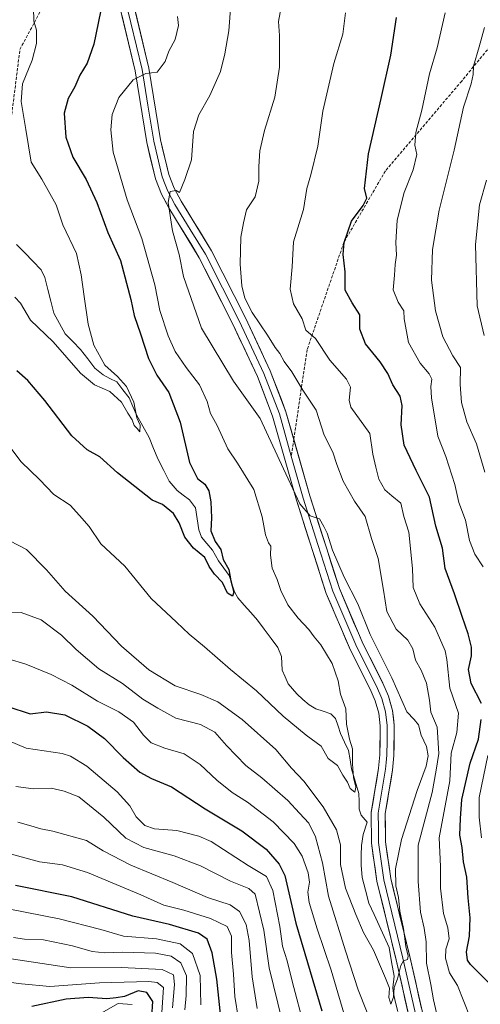
# Model space of a CAD drawing. Units: metres. Extents: x 607088 to 610525, y 4752401 to 4754768.
# Drawn here: x 608690 to 608848, y 4753017 to 4753354 of the extents above; entities that cross this region are included whole.
import ezdxf

# ---------------------------------------------------------------- set-up
doc = ezdxf.new("R2010")
doc.units = ezdxf.units.M
doc.header["$MEASUREMENT"] = 0
doc.linetypes.add('TRAZOSX2', pattern=[1.5, 1, -0.5])
for name, color, linetype, lineweight in [('Corriente natural lineal', 142, 'Continuous', 13), ('Curva de nivel maestra', 36, 'Continuous', 30), ('Curva de nivel normal', 36, 'Continuous', 0), ('Layer 0', 7, 'Continuous', 0), ('Senda', 19, 'TRAZOSX2', 0)]:
    doc.layers.add(name, color=color, linetype=linetype, lineweight=lineweight)

# ---------------------------------------------------------------- blocks, each defined once
blk = doc.blocks.new('*U175')
at = {"layer": 'Curva de nivel normal', "color": 36, "linetype": 'Continuous', "lineweight": 0}
for points in [[(608688.65, 4753091.27, 635), (608694.76, 4753090.44, 635), (608700.73, 4753090.7, 635), (608705.19, 4753089.63, 635), (608710.3, 4753087.7, 635), (608718.81, 4753080.77, 635), (608726.3, 4753073.56, 635), (608732.54, 4753070.4, 635), (608742.87, 4753067.47, 635), (608751.89, 4753064.03, 635), (608762.14, 4753058.78, 635), (608768.44, 4753056.31, 635), (608770.68, 4753054.36, 635), (608773.58, 4753042.1, 635), (608775.41, 4753029.1, 635), (608779.87, 4753010.97, 635)], [(608849.25, 4753198.87, 635), (608846.46, 4753208.58, 635), (608843.18, 4753216.13, 635), (608841.32, 4753222.7, 635), (608840.86, 4753228.86, 635), (608840.96, 4753234.68, 635), (608838.33, 4753238.68, 635), (608834.94, 4753245.15, 635), (608832.39, 4753254.15, 635), (608831.03, 4753264.62, 635), (608831.35, 4753275.05, 635), (608833.68, 4753288.57, 635), (608838.8, 4753309.05, 635), (608841.98, 4753323.77, 635), (608844.6, 4753331.82, 635), (608845.27, 4753334.96, 635), (608845.38, 4753337.82, 635), (608847.37, 4753344.44, 635), (608849.23, 4753351.1, 635)]]:
    blk.add_polyline3d(points, dxfattribs=at)
blk = doc.blocks.new('*U178')
at = {"layer": 'Curva de nivel normal', "color": 36, "linetype": 'Continuous', "lineweight": 0}
blk.add_polyline3d([(608762.3, 4753358.92, 610), (608761.62, 4753349.91, 610), (608760.2, 4753342.1, 610), (608758.82, 4753336, 610), (608755.15, 4753327.82, 610), (608751.3, 4753321.2, 610), (608749.49, 4753315.44, 610), (608748.84, 4753305.77, 610), (608746.56, 4753299.1, 610), (608744.78, 4753294.64, 610), (608743.56, 4753295.27, 610), (608741.49, 4753294.9, 610), (608740.87, 4753291.19, 610), (608742.33, 4753281.44, 610), (608744.62, 4753273.42, 610), (608746.06, 4753265.88, 610), (608752.24, 4753248.19, 610), (608763.26, 4753229.96, 610), (608772.34, 4753217.24, 610), (608780.38, 4753200, 610), (608785.98, 4753188, 610), (608789.48, 4753183.96, 610), (608792.66, 4753182.86, 610), (608794.21, 4753180.26, 610), (608795.26, 4753177.96, 610), (608797.13, 4753172.11, 610), (608801.08, 4753162.96, 610), (608805.84, 4753153.83, 610), (608810.01, 4753143.29, 610), (608817.43, 4753128.41, 610), (608822.57, 4753116.86, 610), (608825.06, 4753114.14, 610), (608826.53, 4753112.36, 610), (608827.46, 4753108.77, 610), (608829.27, 4753104.92, 610), (608829.91, 4753101.71, 610), (608829.22, 4753098.21, 610), (608826.14, 4753089.91, 610), (608820.74, 4753073.06, 610), (608818.69, 4753063.1, 610), (608818.76, 4753057.23, 610), (608819.7, 4753053.29, 610), (608820.21, 4753048.57, 610), (608821.42, 4753042.6, 610), (608822.22, 4753036.41, 610), (608823.06, 4753033.11, 610), (608822.84, 4753031.97, 610), (608821.39, 4753031.52, 610), (608820.48, 4753029.91, 610), (608819.39, 4753025.44, 610), (608818.19, 4753022.44, 610), (608818.06, 4753019.1, 610), (608817.1, 4753016.73, 610), (608816.47, 4753019.01, 610), (608816.6, 4753022.24, 610), (608815.29, 4753025.63, 610), (608811.21, 4753035.16, 610), (608807.69, 4753041.24, 610), (608805.11, 4753047.46, 610), (608801.56, 4753056.38, 610), (608799.9, 4753064.58, 610), (608799.86, 4753071.24, 610), (608798.52, 4753076.45, 610), (608793.88, 4753084.33, 610), (608787.35, 4753093.02, 610), (608783.13, 4753097.55, 610), (608777.74, 4753103.92, 610), (608766.22, 4753114.16, 610), (608757.82, 4753120.2, 610), (608752.06, 4753122.75, 610), (608743.3, 4753125.68, 610), (608734.18, 4753131.15, 610), (608724.92, 4753139.25, 610), (608715.04, 4753149.56, 610), (608705.55, 4753158.06, 610), (608699.14, 4753165.43, 610), (608692.29, 4753172.36, 610), (608686.58, 4753175.37, 610)], dxfattribs=at)
blk = doc.blocks.new('*U181')
at = {"layer": 'Curva de nivel normal', "color": 36, "linetype": 'Continuous', "lineweight": 0}
blk.add_polyline3d([(608694.75, 4753357.96, 595), (608694.85, 4753353.32, 595), (608695.76, 4753350.22, 595), (608695.72, 4753345.57, 595), (608694.26, 4753339.89, 595), (608690.99, 4753331.77, 595), (608690.48, 4753325.77, 595), (608692.15, 4753316.16, 595), (608693.92, 4753305.01, 595), (608697.61, 4753299.23, 595), (608702.5, 4753290.36, 595), (608704.83, 4753283.5, 595), (608709.49, 4753273.72, 595), (608711.02, 4753266.39, 595), (608712.14, 4753259.06, 595), (608713.4, 4753249.58, 595), (608715.41, 4753242.34, 595), (608719.21, 4753235.49, 595), (608723.5, 4753231.57, 595), (608726.54, 4753228.22, 595), (608729.08, 4753222.77, 595), (608730.15, 4753217.48, 595), (608731.21, 4753214.93, 595), (608731.11, 4753212.68, 595), (608730.25, 4753213.8, 595), (608729.2, 4753214.88, 595), (608728.55, 4753216.73, 595), (608727.06, 4753219.05, 595), (608724.89, 4753222.77, 595), (608720.89, 4753226.5, 595), (608715.66, 4753228.78, 595), (608710.79, 4753232.77, 595), (608701.42, 4753243.44, 595), (608693.74, 4753250.92, 595), (608690.3, 4753256.69, 595), (608688.3, 4753258.83, 595)], dxfattribs=at)
blk = doc.blocks.new('*U186')
at = {"layer": 'Curva de nivel normal', "color": 36, "linetype": 'Continuous', "lineweight": 0}
for points in [[(608801.58, 4753356.11, 620), (608800.67, 4753348.81, 620), (608797.61, 4753338.78, 620), (608793.81, 4753322.44, 620), (608792.09, 4753310.5, 620), (608789.76, 4753300.69, 620), (608788.28, 4753296.02, 620), (608787.25, 4753288.83, 620), (608783.73, 4753277.73, 620), (608783.35, 4753269.21, 620), (608782.68, 4753261.55, 620), (608783.74, 4753256.48, 620), (608786.71, 4753251.32, 620), (608787.98, 4753247.49, 620), (608791.27, 4753244.68, 620), (608796.18, 4753237.15, 620), (608801.97, 4753230.72, 620), (608803.31, 4753227.92, 620), (608802.86, 4753223.53, 620), (608803.4, 4753221.06, 620), (608809.88, 4753212.08, 620), (608810.93, 4753205.07, 620), (608811.93, 4753200.62, 620), (608813.02, 4753196.43, 620), (608815.08, 4753192.78, 620), (608817.47, 4753190.7, 620), (608820.5, 4753188.27, 620), (608821.57, 4753183.68, 620), (608823.25, 4753178.36, 620), (608824.5, 4753165.91, 620), (608824.74, 4753159.36, 620), (608827.02, 4753153.78, 620), (608832.17, 4753145.81, 620), (608835.68, 4753137.68, 620), (608836.28, 4753134.75, 620), (608837.34, 4753124.96, 620), (608840.25, 4753116.29, 620), (608839.72, 4753109.77, 620), (608837.76, 4753102.67, 620), (608837.32, 4753093.2, 620), (608833.6, 4753073.66, 620), (608834.08, 4753063.84, 620), (608834.06, 4753056.47, 620), (608835.12, 4753047.8, 620), (608836.6, 4753042.8, 620), (608837.04, 4753039.06, 620), (608835.97, 4753035.59, 620), (608835.81, 4753032.42, 620), (608837.24, 4753027.49, 620), (608839.95, 4753023.13, 620), (608844.28, 4753012.2, 620)], [(608802.1, 4753009.78, 620), (608796.72, 4753028.34, 620), (608791.85, 4753042.55, 620), (608789.12, 4753051.49, 620), (608788.69, 4753055.1, 620), (608789.26, 4753058.43, 620), (608788.75, 4753061.65, 620), (608786.72, 4753067.34, 620), (608783.96, 4753071.68, 620), (608776.77, 4753079.18, 620), (608768.04, 4753085.87, 620), (608762.82, 4753089.14, 620), (608757.5, 4753093.46, 620), (608751.79, 4753098.81, 620), (608746.3, 4753102.43, 620), (608739.66, 4753104.34, 620), (608735.02, 4753106.22, 620), (608732.35, 4753108.8, 620), (608728.93, 4753113.3, 620), (608723.98, 4753116.78, 620), (608716.69, 4753120.5, 620), (608707.9, 4753125.96, 620), (608700.82, 4753129.6, 620), (608692.13, 4753133.16, 620), (608686.07, 4753134.96, 620)]]:
    blk.add_polyline3d(points, dxfattribs=at)
blk = doc.blocks.new('*U192')
at = {"layer": 'Curva de nivel normal', "color": 36, "linetype": 'Continuous', "lineweight": 0}
blk.add_polyline3d([(608677.31, 4753110.65, 630), (608692.24, 4753104.37, 630), (608704.54, 4753102.5, 630), (608707.38, 4753101.68, 630), (608712.97, 4753098.15, 630), (608723.38, 4753089.47, 630), (608727.73, 4753084.67, 630), (608729.92, 4753080.9, 630), (608732.9, 4753077.91, 630), (608736.15, 4753076.75, 630), (608743.82, 4753076.12, 630), (608751.31, 4753074.28, 630), (608755.6, 4753072.4, 630), (608768.3, 4753064.22, 630), (608774.47, 4753060.47, 630), (608776.68, 4753055.59, 630), (608779.08, 4753043.27, 630), (608780.05, 4753036.63, 630), (608781.64, 4753031.5, 630), (608783.32, 4753024.55, 630), (608787.56, 4753008.6, 630)], dxfattribs=at)
blk = doc.blocks.new('*U194')
at = {"layer": 'Curva de nivel normal', "color": 36, "linetype": 'Continuous', "lineweight": 0}
blk.add_polyline3d([(608752.08, 4753016.48, 655), (608751.79, 4753026.58, 655), (608749.14, 4753034.06, 655), (608745.01, 4753037.35, 655), (608736.83, 4753039.12, 655), (608725.57, 4753040.05, 655), (608717.82, 4753042.24, 655), (608703.48, 4753045.96, 655), (608680.75, 4753050.37, 655)], dxfattribs=at)
blk = doc.blocks.new('*U195')
at = {"layer": 'Curva de nivel normal', "color": 36, "linetype": 'Continuous', "lineweight": 0}
blk.add_polyline3d([(608738.67, 4753013.89, 670), (608739.2, 4753022.38, 670), (608737.11, 4753024.15, 670), (608734.27, 4753024.47, 670), (608717.38, 4753023.99, 670), (608700.34, 4753022.71, 670), (608690.67, 4753023.65, 670), (608678.06, 4753025.31, 670)], dxfattribs=at)
blk = doc.blocks.new('*U196')
at = {"layer": 'Curva de nivel normal', "color": 36, "linetype": 'Continuous', "lineweight": 0}
blk.add_polyline3d([(608728.5, 4753016.56, 680), (608723.7, 4753016.9, 680), (608717.86, 4753013.63, 680)], dxfattribs=at)
blk = doc.blocks.new('*U197')
at = {"layer": 'Curva de nivel normal', "color": 36, "linetype": 'Continuous', "lineweight": 0}
for points in [[(608849.9, 4753298.81, 640), (608847.46, 4753290.34, 640), (608846.07, 4753276.83, 640), (608846.65, 4753255.86, 640), (608849.05, 4753245.67, 640)], [(608771.35, 4753015.25, 640), (608769.58, 4753026.06, 640), (608768.61, 4753038.56, 640), (608767.55, 4753043.99, 640), (608765.27, 4753048.44, 640), (608762.12, 4753050.68, 640), (608754.37, 4753053.2, 640), (608742.41, 4753058.34, 640), (608728.09, 4753064.28, 640), (608718.6, 4753069.27, 640), (608712.86, 4753072.7, 640), (608701.37, 4753075.98, 640), (608697.19, 4753076.72, 640), (608693.86, 4753077.82, 640), (608689.38, 4753079, 640)]]:
    blk.add_polyline3d(points, dxfattribs=at)
blk = doc.blocks.new('*U199')
at = {"layer": 'Curva de nivel normal', "color": 36, "linetype": 'Continuous', "lineweight": 0}
blk.add_polyline3d([(608764.98, 4753011.6, 645), (608763.67, 4753019.29, 645), (608763.27, 4753027.04, 645), (608762.56, 4753034.44, 645), (608762.57, 4753040, 645), (608761.05, 4753043.34, 645), (608755.4, 4753046.02, 645), (608746.24, 4753048.86, 645), (608739.37, 4753050.66, 645), (608731.49, 4753054.11, 645), (608713.22, 4753061.79, 645), (608704.63, 4753064.38, 645), (608696.83, 4753065.4, 645), (608685.54, 4753068.57, 645)], dxfattribs=at)
blk = doc.blocks.new('*U202')
at = {"layer": 'Curva de nivel normal', "color": 36, "linetype": 'Continuous', "lineweight": 0}
blk.add_polyline3d([(608744.01, 4753354.83, 605), (608744.38, 4753351.82, 605), (608743.27, 4753347.03, 605), (608741.12, 4753342.95, 605), (608739.83, 4753339.48, 605), (608737.12, 4753335.78, 605), (608733.18, 4753335.32, 605), (608728.84, 4753333.13, 605), (608723.98, 4753327.14, 605), (608721.73, 4753321.35, 605), (608721.18, 4753316.08, 605), (608722.02, 4753308.42, 605), (608726.86, 4753292.15, 605), (608731.86, 4753278.82, 605), (608736.32, 4753262.96, 605), (608737.98, 4753254.21, 605), (608740.8, 4753245.52, 605), (608743.19, 4753240.16, 605), (608746.96, 4753234.72, 605), (608751.58, 4753228.77, 605), (608754.16, 4753223.1, 605), (608755.36, 4753219, 605), (608757.58, 4753214.8, 605), (608761.28, 4753206.8, 605), (608764.58, 4753201.9, 605), (608770.14, 4753192.9, 605), (608773.09, 4753183.59, 605), (608774.14, 4753177.41, 605), (608775.18, 4753174.71, 605), (608776.05, 4753173.52, 605), (608775.87, 4753170.48, 605), (608776.48, 4753166.01, 605), (608778.13, 4753162.08, 605), (608779.42, 4753158.37, 605), (608781.87, 4753153.48, 605), (608785.31, 4753148.82, 605), (608788.99, 4753145.01, 605), (608790.8, 4753142.45, 605), (608793.08, 4753139.75, 605), (608797.02, 4753133.4, 605), (608799.1, 4753127.39, 605), (608799.9, 4753122.85, 605), (608801.67, 4753117.88, 605), (608801.91, 4753112.62, 605), (608802.9, 4753107.44, 605), (608803.95, 4753104.1, 605), (608803.99, 4753098.95, 605), (608804.36, 4753094.2, 605), (608805.14, 4753091.06, 605), (608804.82, 4753089.32, 605), (608803.23, 4753090.6, 605), (608802.26, 4753092.73, 605), (608800.68, 4753095.12, 605), (608798.81, 4753098.4, 605), (608795.64, 4753100.78, 605), (608793.26, 4753105.1, 605), (608788.1, 4753108.84, 605), (608780.19, 4753115.31, 605), (608771.13, 4753123.99, 605), (608762.2, 4753131.3, 605), (608753.34, 4753139.08, 605), (608748.08, 4753143.39, 605), (608743.76, 4753147.54, 605), (608735.06, 4753155.6, 605), (608726.01, 4753166.69, 605), (608717.82, 4753174.31, 605), (608713.78, 4753180.22, 605), (608710.5, 4753183.99, 605), (608707.28, 4753187.53, 605), (608701.73, 4753191.22, 605), (608696.75, 4753196.32, 605), (608690.56, 4753202.45, 605), (608682.42, 4753213.03, 605)], dxfattribs=at)
blk = doc.blocks.new('*U203')
at = {"layer": 'Curva de nivel normal', "color": 36, "linetype": 'Continuous', "lineweight": 0}
for points in [[(608779.93, 4753359.84, 615), (608778.66, 4753353.1, 615), (608778.92, 4753348.34, 615), (608778.93, 4753337.55, 615), (608777.32, 4753327.25, 615), (608773.84, 4753315.89, 615), (608772.27, 4753308.86, 615), (608771.85, 4753303.47, 615), (608771.91, 4753298.53, 615), (608770.63, 4753293.1, 615), (608767.62, 4753288.72, 615), (608766.62, 4753284.28, 615), (608765.75, 4753279.37, 615), (608765.5, 4753270.03, 615), (608766.06, 4753262.66, 615), (608767.12, 4753258.41, 615), (608769.66, 4753253.53, 615), (608774.84, 4753245.78, 615), (608777.49, 4753241.52, 615), (608779.06, 4753239.47, 615), (608780.56, 4753236.79, 615), (608783.24, 4753233.22, 615), (608786.94, 4753226.96, 615), (608791.53, 4753220.1, 615), (608794.27, 4753211.55, 615), (608797.25, 4753205.74, 615), (608798.56, 4753201.52, 615), (608800.8, 4753195.76, 615), (608804.68, 4753188.97, 615), (608808.35, 4753183.64, 615), (608810.53, 4753176.13, 615), (608812.77, 4753169.29, 615), (608814.62, 4753158.44, 615), (608815.7, 4753151.1, 615), (608818.88, 4753145.15, 615), (608822.88, 4753141.3, 615), (608824.68, 4753138.39, 615), (608825.51, 4753134.45, 615), (608827.5, 4753131.02, 615), (608829.34, 4753126.62, 615), (608830.32, 4753120.75, 615), (608830.85, 4753116.67, 615), (608832.97, 4753111.56, 615), (608833.54, 4753102.58, 615), (608832.65, 4753096.82, 615), (608831.3, 4753089.14, 615), (608826.5, 4753071.2, 615), (608826.5, 4753058.77, 615), (608827.23, 4753048.16, 615), (608828.5, 4753042.77, 615), (608829.17, 4753038.1, 615), (608829.36, 4753030.77, 615), (608830.78, 4753023.44, 615), (608831.66, 4753018.18, 615), (608833.6, 4753009.72, 615)], [(608811.8, 4753006.7, 615), (608805.93, 4753021.58, 615), (608801.62, 4753035, 615), (608795.8, 4753053.7, 615), (608793.68, 4753065.06, 615), (608791.32, 4753074.03, 615), (608789.03, 4753078.71, 615), (608785.8, 4753082.08, 615), (608781.82, 4753086.48, 615), (608772.87, 4753094.19, 615), (608767.47, 4753098.42, 615), (608760.84, 4753105.24, 615), (608756.88, 4753109.86, 615), (608751.88, 4753112.5, 615), (608743.46, 4753114.68, 615), (608737.32, 4753118.04, 615), (608732.21, 4753121.11, 615), (608725.24, 4753126.54, 615), (608717.08, 4753131.52, 615), (608709.32, 4753138.09, 615), (608704.32, 4753143.05, 615), (608697.34, 4753148.29, 615), (608690.48, 4753150.77, 615), (608686.36, 4753150.65, 615)]]:
    blk.add_polyline3d(points, dxfattribs=at)
blk = doc.blocks.new('*U206')
at = {"layer": 'Curva de nivel normal', "color": 36, "linetype": 'Continuous', "lineweight": 0}
blk.add_polyline3d([(608687.94, 4753039.56, 660), (608691.62, 4753038.98, 660), (608698.15, 4753038.72, 660), (608708.11, 4753036.74, 660), (608714.81, 4753034.72, 660), (608719.15, 4753034.27, 660), (608725.06, 4753034.56, 660), (608736.56, 4753034.18, 660), (608741.91, 4753033.2, 660), (608745.24, 4753030.86, 660), (608747.13, 4753026.42, 660), (608747.04, 4753019.66, 660), (608746.54, 4753014.83, 660)], dxfattribs=at)
blk = doc.blocks.new('*U209')
at = {"layer": 'Curva de nivel normal', "color": 36, "linetype": 'Continuous', "lineweight": 0}
blk.add_polyline3d([(608742.39, 4753015.44, 665), (608743.05, 4753023.44, 665), (608742.7, 4753026.78, 665), (608738.8, 4753028.6, 665), (608724.82, 4753029.26, 665), (608707.48, 4753029.12, 665), (608690.12, 4753031.78, 665), (608671.92, 4753034.49, 665)], dxfattribs=at)
blk = doc.blocks.new('*U212')
at = {"layer": 'Curva de nivel maestra', "color": 36, "linetype": 'Continuous', "lineweight": 30}
for points in [[(608685.94, 4753118.66, 625), (608693.63, 4753116.12, 625), (608699.22, 4753116.84, 625), (608705.42, 4753115.79, 625), (608713.33, 4753111.95, 625), (608719.09, 4753107.66, 625), (608725.4, 4753101.15, 625), (608731.19, 4753096.09, 625), (608735.12, 4753093.98, 625), (608742.03, 4753091.07, 625), (608753.48, 4753083.64, 625), (608766.03, 4753076.1, 625), (608774.37, 4753069.82, 625), (608778.88, 4753064.67, 625), (608780.77, 4753060.72, 625), (608784.53, 4753044.42, 625), (608793.48, 4753014.38, 625)], [(608850.6, 4753024.1, 625), (608844.37, 4753030.34, 625), (608843.32, 4753031.8, 625), (608842.97, 4753034.6, 625), (608844.09, 4753040.05, 625), (608844.28, 4753046.23, 625), (608843.54, 4753053.12, 625), (608843.1, 4753060.22, 625), (608841.98, 4753065.45, 625), (608841.56, 4753070.4, 625), (608840.76, 4753074.59, 625), (608840.99, 4753080.31, 625), (608841.43, 4753086.77, 625), (608844.23, 4753099.18, 625), (608847.09, 4753107.43, 625), (608847.99, 4753114.22, 625)], [(608848.16, 4753119.68, 625), (608844.59, 4753126.55, 625), (608843.66, 4753131.28, 625), (608844.7, 4753135.99, 625), (608844.67, 4753138.96, 625), (608843.57, 4753143.52, 625), (608841.52, 4753149.47, 625), (608838.95, 4753157.24, 625), (608835.67, 4753165.91, 625), (608834.78, 4753172.87, 625), (608832.48, 4753180.39, 625), (608830.36, 4753190.32, 625), (608825.79, 4753199.41, 625), (608821.72, 4753208.14, 625), (608820.64, 4753215.09, 625), (608821.01, 4753221.72, 625), (608820.33, 4753224.88, 625), (608817.82, 4753228.72, 625), (608816.09, 4753232.63, 625), (608813.5, 4753236.61, 625), (608808.48, 4753242.76, 625), (608806.54, 4753247.83, 625), (608806.54, 4753252.74, 625), (608803.84, 4753256.81, 625), (608801.51, 4753261.21, 625), (608801.42, 4753267.42, 625), (608800.8, 4753273.42, 625), (608801.13, 4753277.53, 625), (608803.63, 4753284.83, 625), (608807.64, 4753290.19, 625), (608808.84, 4753292.66, 625), (608808.08, 4753295.99, 625), (608809.43, 4753307.81, 625), (608813.78, 4753326.77, 625), (608817.11, 4753341.64, 625), (608819.06, 4753354.56, 625)]]:
    blk.add_polyline3d(points, dxfattribs=at)
blk = doc.blocks.new('*U216')
at = {"layer": 'Curva de nivel maestra', "color": 36, "linetype": 'Continuous', "lineweight": 30}
blk.add_polyline3d([(608759.32, 4753007.97, 650), (608757.48, 4753025.29, 650), (608755.94, 4753034.31, 650), (608754.24, 4753038.99, 650), (608751.25, 4753040.98, 650), (608741.26, 4753043.96, 650), (608728.76, 4753046.88, 650), (608707.82, 4753053.49, 650), (608688.61, 4753057.35, 650)], dxfattribs=at)
blk = doc.blocks.new('*U217')
at = {"layer": 'Curva de nivel maestra', "color": 36, "linetype": 'Continuous', "lineweight": 30}
blk.add_polyline3d([(608735.25, 4753012.37, 675), (608735.64, 4753017.59, 675), (608733.57, 4753020.72, 675), (608730.58, 4753021.3, 675), (608725.9, 4753019.36, 675), (608723.09, 4753018.94, 675), (608719.84, 4753018.58, 675), (608713.44, 4753018.96, 675), (608705.97, 4753018.38, 675), (608694.19, 4753015.92, 675)], dxfattribs=at)
blk = doc.blocks.new('*U221')
at = {"layer": 'Curva de nivel maestra', "color": 36, "linetype": 'Continuous', "lineweight": 30}
blk.add_polyline3d([(608718.52, 4753360.29, 600), (608715.43, 4753345.44, 600), (608713.12, 4753338.87, 600), (608710.64, 4753334.77, 600), (608708.84, 4753330.77, 600), (608706.55, 4753326.77, 600), (608705.28, 4753321.77, 600), (608705.85, 4753313.52, 600), (608708.23, 4753306.76, 600), (608712.8, 4753299.08, 600), (608716.42, 4753291.24, 600), (608720.24, 4753280.97, 600), (608724.54, 4753271.28, 600), (608728.02, 4753257.97, 600), (608729.18, 4753252.46, 600), (608731.41, 4753246.2, 600), (608734.12, 4753237.72, 600), (608736.98, 4753232.1, 600), (608741.05, 4753226.09, 600), (608744.98, 4753215.93, 600), (608748.11, 4753202.14, 600), (608750.84, 4753196.7, 600), (608753.43, 4753194.71, 600), (608754.73, 4753192.51, 600), (608755.49, 4753188.74, 600), (608755.64, 4753183.18, 600), (608755.47, 4753178.77, 600), (608757, 4753175.1, 600), (608758.89, 4753172.43, 600), (608759.66, 4753168.92, 600), (608761.59, 4753165.54, 600), (608762.32, 4753161.6, 600), (608763.34, 4753157.83, 600), (608762.9, 4753156.35, 600), (608761.22, 4753157.38, 600), (608759.47, 4753161.09, 600), (608756.66, 4753163.94, 600), (608754.93, 4753166.55, 600), (608753.36, 4753169.65, 600), (608749.52, 4753172.81, 600), (608746.61, 4753176.57, 600), (608744.65, 4753181.55, 600), (608742.65, 4753184.72, 600), (608738.87, 4753187.77, 600), (608735.34, 4753189.29, 600), (608723.5, 4753198.64, 600), (608717.44, 4753204.07, 600), (608713.15, 4753206.52, 600), (608707.86, 4753211.26, 600), (608698.58, 4753223.34, 600), (608692.82, 4753230.19, 600), (608689.06, 4753233.59, 600)], dxfattribs=at)

msp = doc.modelspace()

# ---------------------------------------------------------------- linework, layer by layer
at = {"layer": 'Corriente natural lineal', "color": 142, "linetype": 'Continuous', "lineweight": 13}
msp.add_polyline3d([(608819.44, 4753014.2, 610.94), (608818.72, 4753017.27, 610.33), (608818.01, 4753020.34, 609.96), (608817.77, 4753022.26, 609.97), (608818.2, 4753026.3, 609.66), (608817.38, 4753031.21, 608.93), (608816.55, 4753036.13, 608.55), (608814.81, 4753039.91, 608.72), (608813.08, 4753043.69, 608.03), (608811.34, 4753047.47, 607.56), (608809.6, 4753051.25, 607.8), (608808.46, 4753055.7, 607.3), (608807.33, 4753060.14, 606.46), (608806.95, 4753064.33, 606.21), (608806.99, 4753067.7, 606.09), (608807.02, 4753071.07, 605.96), (608807.59, 4753074.75, 606.13), (608809, 4753079, 606.76), (608806.98, 4753081.48, 606.28), (608806.21, 4753083.44, 606.26), (608806.2, 4753086.14, 605.82), (608806.19, 4753088.83, 605.46), (608804.93, 4753093.05, 605.69), (608803.68, 4753097.27, 605.31), (608803.15, 4753100.39, 604.85), (608802.62, 4753103.52, 604.29), (608801.24, 4753106.46, 604.43), (608799.87, 4753109.4, 604.75), (608799.03, 4753111.95, 604.63), (608798.18, 4753114.5, 604.48), (608796.51, 4753116.14, 604.21), (608793.93, 4753116.98, 603.73), (608791.36, 4753117.81, 603.19), (608789.08, 4753119.2, 602.85), (608787.01, 4753121.08, 602.72), (608784.94, 4753122.95, 602.78), (608781.97, 4753126.44, 602.36), (608780.91, 4753128.78, 602.07), (608779.85, 4753131.12, 602.15), (608779.63, 4753135.72, 602.08), (608778.41, 4753138.8, 601.71), (608776.09, 4753141.94, 601.47), (608773.77, 4753145.09, 601.35), (608771.44, 4753148.23, 600.96), (608769.18, 4753150.76, 601.05), (608766.93, 4753153.28, 600.52), (608764.67, 4753155.81, 600.48), (608763.56, 4753157.9, 600.18), (608762.67, 4753160.68, 599.85), (608761.78, 4753163.45, 599.41), (608759.95, 4753165.97, 599.79), (608758.13, 4753168.49, 599.43), (608756.05, 4753172.2, 599.32), (608754.13, 4753174.4, 599.02), (608752.22, 4753176.61, 598.41), (608751.35, 4753179.15, 598), (608750.76, 4753182.89, 597.91), (608750.18, 4753186.63, 597.96), (608748.14, 4753189.39, 597.54), (608746.01, 4753191, 597.27), (608743.88, 4753192.61, 596.97), (608741.23, 4753195.77, 596.87), (608739.31, 4753199.46, 597.13), (608737.38, 4753203.15, 596.12), (608735.84, 4753206.93, 595.64), (608734.29, 4753210.71, 595.71), (608732.13, 4753214.59, 595.24), (608729.96, 4753218.47, 595.65), (608728.73, 4753221.38, 595.27), (608727.49, 4753224.29, 594.69), (608725.38, 4753227.03, 594.52), (608723.27, 4753229.77, 594.51), (608720.91, 4753230.97, 594.45), (608718.55, 4753232.16, 594.47), (608715.79, 4753234.44, 594.2), (608713.29, 4753237.65, 593.84), (608710.79, 4753240.87, 593.62), (608708.17, 4753243.54, 593.29), (608705.56, 4753246.21, 593.2), (608703.64, 4753249.75, 592.93), (608701.72, 4753253.29, 592.45), (608700.7, 4753257.37, 592.57), (608699.68, 4753261.45, 592.51), (608698.66, 4753265.54, 592.25), (608697.38, 4753268.16, 591.95), (608694.56, 4753271.05, 591.93), (608691.74, 4753273.94, 591.53), (608688.92, 4753276.83, 591.37)], dxfattribs=at)
at = {"layer": 'Curva de nivel normal', "color": 36, "linetype": 'Continuous', "lineweight": 0}
for points in [[(608835.65, 4753356.1, 630), (608833.02, 4753344.1, 630), (608830.33, 4753335.19, 630), (608827.73, 4753322.78, 630), (608825.71, 4753315.15, 630), (608825.28, 4753310.86, 630), (608826.06, 4753307.66, 630), (608824.77, 4753302.32, 630), (608821.66, 4753294.63, 630), (608819.31, 4753285.16, 630), (608818.76, 4753277.47, 630), (608819.08, 4753273.13, 630), (608818.6, 4753269.99, 630), (608818.32, 4753266.36, 630), (608817.9, 4753261.29, 630), (608819.61, 4753257.02, 630), (608821.53, 4753254.07, 630), (608821.72, 4753251.34, 630), (608823.15, 4753243.29, 630), (608827.18, 4753236.13, 630), (608830.28, 4753232.57, 630), (608831.12, 4753230.74, 630), (608830.8, 4753228.14, 630), (608831.03, 4753224.36, 630), (608833.18, 4753211.21, 630), (608835.93, 4753204.28, 630), (608839.07, 4753194.59, 630), (608840.34, 4753188.53, 630), (608842.71, 4753182.44, 630), (608843.99, 4753175.44, 630), (608845.84, 4753170.77, 630), (608848.76, 4753166.44, 630)], [(608850.36, 4753101.91, 630), (608847.35, 4753087.44, 630), (608847.36, 4753080.77, 630), (608848.1, 4753073.68, 630)]]:
    msp.add_polyline3d(points, dxfattribs=at)
at = {"layer": 'Layer 0', "linetype": 'Continuous', "lineweight": 0}
for points in [[(608719.89, 4753582.41), (608717.38, 4753549.71), (608718.48, 4753511.43), (608718.89, 4753484.48), (608716.47, 4753464.66), (608713.88, 4753439.33), (608713.59, 4753429.31), (608714.75, 4753419.41), (608722.71, 4753385.36), (608734.24, 4753337.2), (608738.25, 4753312.67), (608741.08, 4753300.72), (608742.93, 4753296.09), (608745.25, 4753291.69), (608755.71, 4753274.62), (608767.32, 4753251.67), (608775.82, 4753233.55), (608781.2, 4753219.54), (608783.87, 4753210.14)], [(608715.02, 4753407.71), (608720.37, 4753384.81), (608726.12, 4753360.81), (608731.89, 4753336.73), (608733.89, 4753324.46), (608735.89, 4753312.2), (608738.78, 4753299.99), (608739.82, 4753297.4), (608740.75, 4753295.09), (608742, 4753292.7), (608743.16, 4753290.5), (608748.38, 4753281.98), (608753.61, 4753273.45), (608759.42, 4753261.97), (608765.16, 4753250.62), (608773.61, 4753232.61), (608778.92, 4753218.78), (608783.01, 4753204.36)], [(608825.97, 4753000.69), (608818.91, 4753031.9), (608812.36, 4753058.79), (608810.47, 4753071.88), (608810.4, 4753082.34), (608812.93, 4753097.46), (608813.37, 4753102.05), (608813.46, 4753111.98), (608812.95, 4753116.29), (608811.76, 4753120.58), (608810.05, 4753124.62), (608803.25, 4753137.88), (608794.96, 4753157.3), (608784.77, 4753189.31), (608776.63, 4753218.02), (608771.39, 4753231.66), (608762.99, 4753249.56), (608751.51, 4753272.27), (608741.06, 4753289.31), (608738.56, 4753294.08), (608736.48, 4753299.26), (608733.53, 4753311.73), (608729.53, 4753336.25), (608718.03, 4753384.25)], [(608783.87, 4753210.14), (608789.38, 4753190.7), (608799.47, 4753158.98), (608807.61, 4753139.92), (608814.41, 4753126.66), (608816.31, 4753122.17), (608817.68, 4753117.22), (608818.27, 4753112.24), (608818.18, 4753101.8), (608817.7, 4753096.84), (608815.21, 4753081.96), (608815.28, 4753072.24), (608817.09, 4753059.71), (608823.6, 4753033), (608830.63, 4753001.88), (608833.34, 4752992.34), (608843.68, 4752960.65), (608852.36, 4752938.64)], [(608783.01, 4753204.36), (608787.08, 4753190.01), (608792.12, 4753174.15), (608797.22, 4753158.14), (608805.43, 4753138.9), (608812.23, 4753125.64), (608814.04, 4753121.38), (608815.32, 4753116.76), (608815.87, 4753112.11), (608815.82, 4753106.89), (608815.78, 4753101.93), (608815.54, 4753099.45), (608815.32, 4753097.15), (608812.81, 4753082.15), (608812.84, 4753076.92), (608812.88, 4753072.06), (608814.73, 4753059.25), (608821.26, 4753032.45), (608824.77, 4753016.89), (608828.3, 4753001.29), (608831.04, 4752991.64), (608836.21, 4752975.8), (608841.42, 4752959.84), (608842.02, 4752958.3)]]:
    msp.add_lwpolyline(points, dxfattribs=at)
for points in [[(608822.94, 4753014.07, 611.45), (608821.94, 4753018.52, 611.11), (608820.93, 4753022.98, 610.53), (608819.92, 4753027.44, 609.91), (608818.91, 4753031.9, 609.27), (608817.82, 4753036.38, 608.81), (608816.73, 4753040.86, 608.82), (608815.64, 4753045.35, 608.74), (608814.54, 4753049.83, 608.29), (608813.45, 4753054.31, 608.18), (608812.36, 4753058.79, 608.03), (608811.73, 4753063.15, 607.95), (608811.1, 4753067.52, 607.6), (608810.47, 4753071.88, 607.13), (608810.45, 4753075.37, 607.08), (608810.42, 4753078.85, 607.15), (608810.4, 4753082.34, 607.17), (608811.03, 4753086.12, 607.28), (608811.67, 4753089.9, 607.41), (608812.3, 4753093.68, 607.42), (608812.93, 4753097.46, 607.54), (608813.37, 4753102.05, 607.7), (608813.42, 4753107.02, 607.82), (608813.46, 4753111.98, 607.89), (608812.95, 4753116.29, 607.95), (608811.76, 4753120.58, 608.01), (608810.05, 4753124.62, 608.13), (608807.78, 4753129.04, 608.21), (608805.52, 4753133.46, 607.92), (608803.25, 4753137.88, 608.06), (608801.59, 4753141.76, 608.35), (608799.93, 4753145.65, 608.28), (608798.28, 4753149.53, 608.71), (608796.62, 4753153.42, 608.83), (608794.96, 4753157.3, 608.75), (608793.5, 4753161.87, 608.93), (608792.05, 4753166.45, 609.1), (608790.59, 4753171.02, 609.05), (608789.14, 4753175.59, 608.9), (608787.68, 4753180.16, 609.12), (608786.23, 4753184.74, 609.46), (608784.77, 4753189.31, 609.58), (608783.41, 4753194.1, 609.93), (608782.06, 4753198.88, 610.38), (608780.7, 4753203.67, 610.59), (608779.34, 4753208.45, 610.65), (608777.99, 4753213.24, 610.89), (608776.63, 4753218.02, 611.59), (608774.88, 4753222.57, 611.65), (608773.14, 4753227.11, 612.06), (608771.39, 4753231.66, 612.63), (608769.29, 4753236.14, 612.94), (608767.19, 4753240.61, 613.21), (608765.09, 4753245.09, 613.19), (608762.99, 4753249.56, 613.25), (608761.08, 4753253.35, 613.22), (608759.16, 4753257.13, 613), (608757.25, 4753260.92, 612.86), (608755.34, 4753264.7, 612.44), (608753.42, 4753268.49, 612.31), (608751.51, 4753272.27, 612.03), (608748.9, 4753276.53, 611.34), (608746.29, 4753280.79, 611.01), (608743.67, 4753285.05, 610.2), (608741.06, 4753289.31, 609.94), (608739.81, 4753291.7, 609.52), (608738.56, 4753294.08, 609.22), (608737.52, 4753296.67, 609.18), (608736.48, 4753299.26, 609.25), (608735.5, 4753303.42, 608.9), (608734.51, 4753307.57, 608.44), (608733.53, 4753311.73, 608.02), (608732.73, 4753316.63, 607.43), (608731.93, 4753321.54, 606.8), (608731.13, 4753326.44, 606.11), (608730.33, 4753331.35, 605.32), (608729.53, 4753336.25, 604.6), (608728.38, 4753341.05, 603.95), (608727.23, 4753345.85, 603.36), (608726.08, 4753350.65, 602.79), (608724.93, 4753355.45, 601.99)], [(608729.63, 4753356.46, 602.39), (608730.78, 4753351.65, 603.11), (608731.93, 4753346.83, 603.71), (608733.09, 4753342.02, 604.15), (608734.24, 4753337.2, 604.64), (608735.04, 4753332.29, 605.29), (608735.84, 4753327.39, 605.99), (608736.65, 4753322.48, 606.57), (608737.45, 4753317.58, 607.38), (608738.25, 4753312.67, 608.15), (608739.19, 4753308.69, 608.66), (608740.14, 4753304.7, 609.06), (608741.08, 4753300.72, 609.42), (608742.93, 4753296.09, 609.91), (608745.25, 4753291.69, 610.19), (608747.34, 4753288.28, 610.71), (608749.43, 4753284.86, 611.14), (608751.53, 4753281.45, 611.6), (608753.62, 4753278.03, 611.81), (608755.71, 4753274.62, 612.19), (608757.65, 4753270.8, 612.67), (608759.58, 4753266.97, 612.85), (608761.52, 4753263.15, 612.93), (608763.45, 4753259.32, 613.5), (608765.39, 4753255.5, 613.43), (608767.32, 4753251.67, 613.62), (608769.02, 4753248.05, 613.7), (608770.72, 4753244.42, 613.38), (608772.42, 4753240.8, 613.41), (608774.12, 4753237.17, 613.47), (608775.82, 4753233.55, 612.73), (608777.17, 4753230.05, 612.62), (608778.51, 4753226.55, 612.41), (608779.86, 4753223.04, 611.87), (608781.2, 4753219.54, 611.74), (608782.56, 4753214.73, 611.71), (608783.93, 4753209.93, 611.36), (608785.29, 4753205.12, 611.11), (608786.65, 4753200.31, 610.96), (608788.02, 4753195.51, 610.83), (608789.38, 4753190.7, 610.37), (608790.82, 4753186.17, 609.93), (608792.26, 4753181.64, 610), (608793.7, 4753177.11, 609.97), (608795.15, 4753172.57, 609.59), (608796.59, 4753168.04, 609.27), (608798.03, 4753163.51, 609.62), (608799.47, 4753158.98, 609.03), (608801.1, 4753155.17, 608.83), (608802.73, 4753151.36, 608.99), (608804.35, 4753147.54, 608.84), (608805.98, 4753143.73, 608.49), (608807.61, 4753139.92, 608.75), (608809.88, 4753135.5, 608.55), (608812.14, 4753131.08, 608.52), (608814.41, 4753126.66, 608.49), (608816.31, 4753122.17, 608.27), (608817, 4753119.7, 608.45), (608817.68, 4753117.22, 608.49), (608817.98, 4753114.73, 608.22), (608818.27, 4753112.24, 608.02), (608818.24, 4753108.76, 607.92), (608818.21, 4753105.28, 607.86), (608818.18, 4753101.8, 607.74), (608817.7, 4753096.84, 607.5), (608817.08, 4753093.12, 607.31), (608816.46, 4753089.4, 607.14), (608815.83, 4753085.68, 607.18), (608815.21, 4753081.96, 607.23), (608815.25, 4753077.1, 607.25), (608815.28, 4753072.24, 607.53), (608815.88, 4753068.06, 607.98), (608816.49, 4753063.89, 608.49), (608817.09, 4753059.71, 608.9), (608818.18, 4753055.26, 609.28), (608819.26, 4753050.81, 609.75), (608820.35, 4753046.36, 610.02), (608821.43, 4753041.9, 609.69), (608822.52, 4753037.45, 610.21), (608823.6, 4753033, 611.14), (608824.6, 4753028.55, 611.31), (608825.61, 4753024.11, 610.99), (608826.61, 4753019.66, 611.32), (608827.62, 4753015.22, 612.23)]]:
    msp.add_polyline3d(points, dxfattribs=at)
at = {"layer": 'Senda', "color": 19, "linetype": 'TRAZOSX2', "lineweight": 0}
for points in [[(608426.82, 4753272.52), (608433.76, 4753267.89), (608444.02, 4753268.55), (608471.47, 4753276.15), (608480.73, 4753281.45), (608493.96, 4753286.41), (608521.08, 4753290.71), (608542.9, 4753287.73), (608563.08, 4753290.38), (608585.9, 4753283.76), (608614.01, 4753280.45), (608636.5, 4753283.43), (608657.34, 4753289.05), (608673.41, 4753290.5), (608677.84, 4753294.35), (608687.1, 4753319.81), (608690.08, 4753343.62), (608699.34, 4753360.82), (608706.95, 4753380), (608711.37, 4753394.59), (608713.67, 4753402.88)], [(608854.92, 4753349.3), (608841.36, 4753332.76), (608815.23, 4753302), (608801.01, 4753277.53), (608788.44, 4753240.82), (608783.87, 4753210.14)], [(608783.87, 4753210.14), (608783.01, 4753204.36)]]:
    msp.add_lwpolyline(points, dxfattribs=at)

# ---------------------------------------------------------------- block references
at = {"layer": 'Curva de nivel maestra', "color": 36, "linetype": 'Continuous', "lineweight": 30}
for name in ['*U221', '*U212', '*U216', '*U217']:
    msp.add_blockref(name, (0, 0), dxfattribs=at)
at = {"layer": 'Curva de nivel normal', "color": 36, "linetype": 'Continuous', "lineweight": 0}
for name in ['*U181', '*U202', '*U178', '*U203', '*U186', '*U192', '*U175', '*U197', '*U199', '*U194', '*U206', '*U209', '*U195', '*U196']:
    msp.add_blockref(name, (0, 0), dxfattribs=at)

doc.saveas('drawing.dxf')
